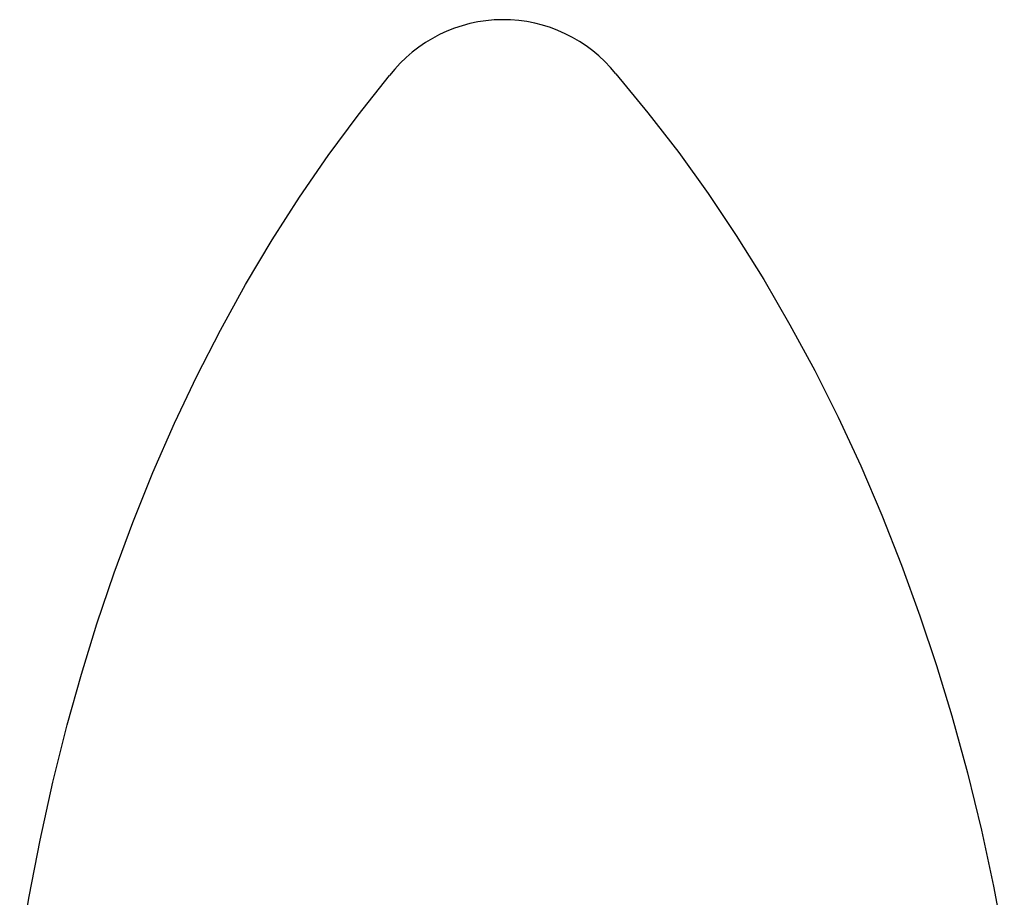
# Model space of a CAD drawing. Units: millimetres. Extents: x 3512 to 4507, y 2929 to 3614.
# Drawn here: x 4472 to 4506, y 3391 to 3421 of the extents above; entities that cross this region are included whole.
import ezdxf

# ---------------------------------------------------------------- set-up
doc = ezdxf.new("R2010")
doc.units = ezdxf.units.MM
doc.layers.add('MAKE2D_______', color=7, linetype='Continuous')

msp = doc.modelspace()

# ---------------------------------------------------------------- linework, layer by layer
at = {"layer": 'MAKE2D_______'}
for p, q in [((4483.905, 3417.368), (4484.968, 3418.71)), ((4492.643, 3418.764), (4493.729, 3417.446)), ((4482.889, 3415.991), (4483.905, 3417.368)), ((4493.729, 3417.446), (4494.77, 3416.093)), ((4481.919, 3414.58), (4482.889, 3415.991)), ((4494.77, 3416.093), (4495.767, 3414.706)), ((4495.767, 3414.706), (4496.717, 3413.287)), ((4480.996, 3413.139), (4481.919, 3414.58)), ((4480.095, 3411.626), (4480.996, 3413.139)), ((4496.717, 3413.287), (4497.653, 3411.79)), ((4479.242, 3410.084), (4480.095, 3411.626)), ((4497.653, 3411.79), (4498.54, 3410.264)), ((4478.438, 3408.517), (4479.242, 3410.084)), ((4498.54, 3410.264), (4499.379, 3408.711)), ((4499.379, 3408.711), (4500.17, 3407.133)), ((4477.682, 3406.926), (4478.438, 3408.517)), ((4500.17, 3407.133), (4500.938, 3405.481)), ((4476.95, 3405.257), (4477.682, 3406.926)), ((4500.938, 3405.481), (4501.655, 3403.807)), ((4476.269, 3403.566), (4476.95, 3405.257)), ((4501.655, 3403.807), (4502.325, 3402.113)), ((4475.637, 3401.856), (4476.269, 3403.566)), ((4502.325, 3402.113), (4502.946, 3400.4)), ((4475.053, 3400.129), (4475.637, 3401.856)), ((4502.946, 3400.4), (4503.506, 3398.715)), ((4474.529, 3398.426), (4475.053, 3400.129)), ((4503.506, 3398.715), (4504.022, 3397.016)), ((4474.049, 3396.71), (4474.529, 3398.426)), ((4504.022, 3397.016), (4504.552, 3395.087)), ((4473.562, 3394.762), (4474.049, 3396.71)), ((4504.552, 3395.087), (4505.028, 3393.143)), ((4473.128, 3392.802), (4473.562, 3394.762)), ((4505.028, 3393.143), (4505.44, 3391.246)), ((4472.758, 3390.892), (4473.128, 3392.802)), ((4505.44, 3391.246), (4505.804, 3389.339)), ((4472.438, 3388.973), (4472.758, 3390.892))]:
    msp.add_line(p, q, dxfattribs=at)
msp.add_arc((4488.827, 3415.708), 4.889, 38.6919, 142.123, dxfattribs=at)

doc.saveas('drawing.dxf')
